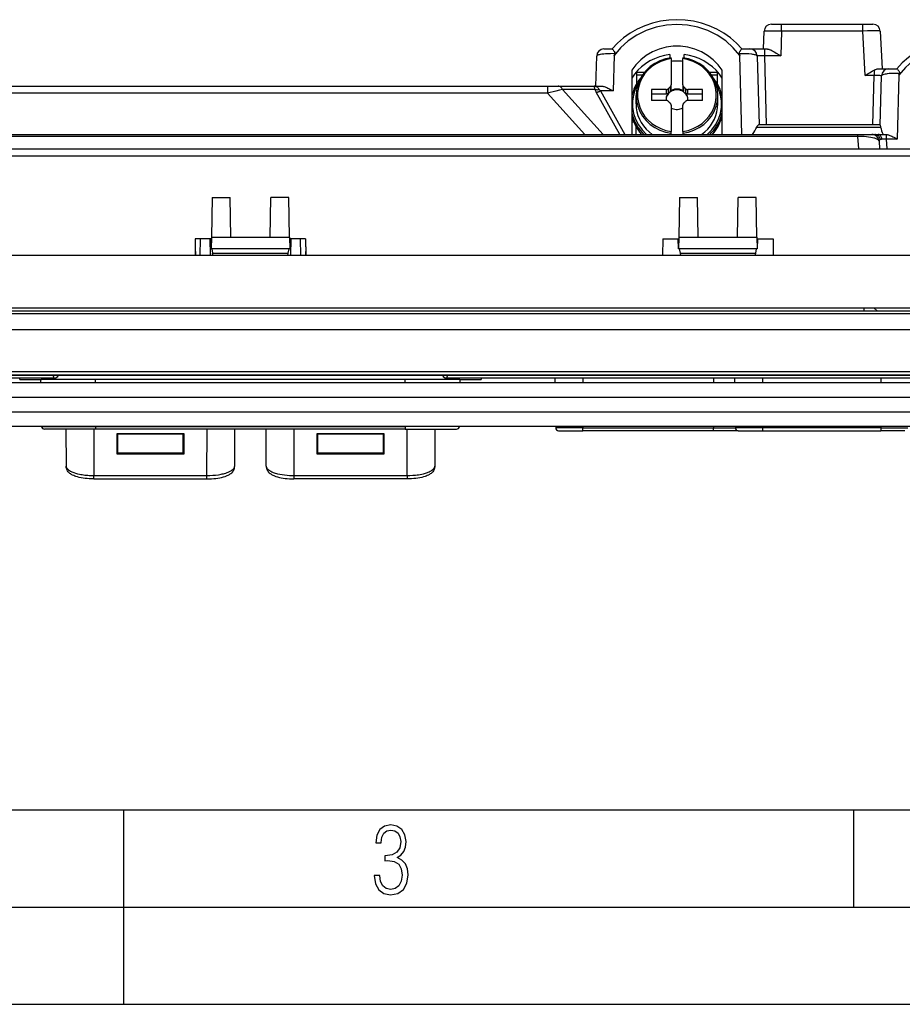
# Model space of a CAD drawing. Extents: x 0 to 420, y 0 to 297.
# Drawn here: x 125 to 170, y 0 to 51 of the extents above; entities that cross this region are included whole.
import ezdxf

# ---------------------------------------------------------------- set-up
doc = ezdxf.new("R2010")
doc.units = 0
doc.layers.get('0').update_dxf_attribs({"linetype": 'CONTINUOUS'})

msp = doc.modelspace()

# ---------------------------------------------------------------- linework, layer by layer
at = {"color": 7}
for p, q in [((163.260345, 50.362671), (163.784439, 50.362671)), ((163.784439, 50.007294), (163.784439, 50.362671)), ((163.784439, 50.362671), (167.952103, 50.362671)), ((167.952103, 50.362671), (168.476105, 50.362671)), ((167.952103, 50.007294), (167.952103, 50.362671)), ((162.853424, 49.087669), (162.885315, 50.000755)), ((163.784439, 50.007294), (163.739914, 48.732292)), ((167.952103, 50.007294), (163.784439, 50.007294)), ((168.072083, 47.717911), (167.952103, 50.007294)), ((168.850861, 50.007294), (168.952225, 48.07328)), ((154.663544, 49.087669), (155.077957, 49.087669)), ((161.745728, 49.087669), (162.157776, 49.087669)), ((162.157776, 49.087669), (162.907013, 49.087669)), ((162.907013, 49.087669), (163.036026, 49.087669)), ((162.907013, 49.087669), (162.907013, 48.732292)), ((154.248169, 47.175171), (154.288696, 48.722488)), ((155.181274, 48.75074), (155.133728, 46.934555)), ((155.181274, 48.75074), (155.222549, 48.846565)), ((155.222549, 48.846565), (155.183807, 48.847054)), ((158.036804, 48.804043), (158.036804, 48.628643)), ((158.110672, 48.591045), (158.110672, 48.639496)), ((158.110672, 48.591045), (158.110672, 47.237122)), ((158.710663, 48.639473), (158.710663, 48.591045)), ((158.710663, 47.237122), (158.710663, 48.591045)), ((158.786804, 48.628258), (158.786804, 48.804043)), ((161.637527, 48.84705), (161.600052, 48.846584)), ((161.600052, 48.846584), (161.639954, 48.754002)), ((161.746124, 44.700169), (161.639954, 48.754002)), ((162.532654, 48.722488), (162.625214, 45.187668)), ((163.739914, 48.732292), (162.907013, 48.732292)), ((162.907013, 48.732292), (162.999817, 45.187668)), ((168.746384, 48.07328), (169.287521, 48.07328)), ((169.287521, 48.07328), (169.702988, 48.07328)), ((156.085663, 47.990715), (156.085663, 44.700169)), ((156.741791, 47.887669), (156.307953, 47.887669)), ((156.335938, 47.887669), (156.325287, 47.276573)), ((156.634369, 47.743259), (156.333435, 47.743259)), ((160.515671, 47.887665), (160.079529, 47.887672)), ((160.487915, 47.743259), (160.186951, 47.743259)), ((160.496063, 47.276573), (160.485382, 47.887669)), ((160.735672, 44.700169), (160.735672, 47.994324)), ((168.5383, 47.717911), (168.072083, 47.717911)), ((168.472046, 45.187668), (168.5383, 47.717911)), ((168.5383, 48.001812), (168.5383, 47.717911)), ((168.846237, 45.171806), (168.912659, 47.708099)), ((169.805206, 47.734875), (169.719452, 44.459557)), ((169.805206, 47.734875), (169.847107, 47.832169)), ((169.847107, 47.832169), (169.80777, 47.832745)), ((121.265511, 47.175171), (151.755829, 47.175171)), ((151.755829, 47.175171), (152.312393, 47.175171)), ((151.755829, 47.174915), (151.755829, 46.813255)), ((152.312393, 47.175171), (154.16185, 47.175171)), ((154.16185, 47.175171), (154.529572, 47.175171)), ((157.974548, 46.838051), (157.974548, 47.05307)), ((158.055405, 47.128551), (158.055405, 46.913532)), ((158.110672, 47.022102), (158.110672, 47.237122)), ((158.710663, 47.237122), (158.710663, 47.022102)), ((158.76593, 46.913532), (158.76593, 47.128551)), ((158.846771, 47.05307), (158.846771, 46.838051)), ((151.755829, 46.813255), (121.265511, 46.813255)), ((152.191223, 46.923466), (151.755829, 46.813255)), ((153.673859, 44.700169), (151.755829, 46.813255)), ((152.386063, 46.972145), (152.191223, 46.923466)), ((152.533051, 47.008152), (152.386063, 46.972145)), ((154.199707, 47.008152), (152.533051, 47.008152)), ((152.533051, 47.008152), (154.627975, 44.700169)), ((155.469666, 44.700169), (154.262344, 46.860962)), ((155.133728, 46.934555), (154.482986, 46.934555)), ((154.482986, 46.934555), (155.731445, 44.700169)), ((156.310669, 46.264488), (156.310669, 46.694527)), ((157.098175, 47.00148), (157.098175, 46.44133)), ((157.858261, 47.00148), (157.098175, 47.00148)), ((157.098175, 46.786461), (157.858261, 46.786461)), ((157.858261, 47.00148), (157.858261, 46.786461)), ((159.723175, 47.00148), (158.963074, 47.00148)), ((158.963074, 46.786461), (158.963074, 47.00148)), ((158.963074, 46.786461), (159.723175, 46.786461)), ((159.723175, 46.44133), (159.723175, 47.00148)), ((160.510666, 46.264488), (160.510666, 46.694527)), ((157.858261, 46.44133), (157.098175, 46.44133)), ((158.110672, 46.205688), (158.110672, 44.851768)), ((158.710663, 44.851768), (158.710663, 46.205688)), ((159.723175, 46.44133), (158.963074, 46.44133)), ((156.199188, 45.325481), (156.085663, 45.325481)), ((156.310669, 44.700169), (156.310669, 45.090462)), ((162.505371, 45.077835), (168.867844, 45.077835)), ((168.846649, 45.187668), (162.619858, 45.187668)), ((105.323975, 44.700169), (167.697357, 44.700169)), ((167.697357, 44.590336), (105.323975, 44.590336)), ((158.110672, 44.754116), (158.110672, 44.851768)), ((158.110672, 44.700169), (158.110672, 44.754116)), ((158.710663, 44.851768), (158.710663, 44.754116)), ((158.710663, 44.754116), (158.710663, 44.700169)), ((167.697357, 44.700169), (168.412109, 44.700169)), ((167.697357, 44.590336), (167.697357, 44.700169)), ((167.742126, 43.950169), (167.697357, 44.590336)), ((168.412109, 44.700169), (168.570526, 44.700169)), ((168.570526, 44.700169), (168.743332, 44.700169)), ((168.743332, 44.700169), (169.115891, 44.700169)), ((169.115906, 44.700169), (169.145142, 44.699036)), ((169.145142, 44.699036), (169.145142, 44.459557)), ((168.786194, 44.351326), (168.81424, 43.950169)), ((169.145142, 44.459557), (169.180771, 43.950169)), ((169.719452, 44.459557), (169.145142, 44.459557)), ((95.83757, 43.950169), (177.183777, 43.950169)), ((177.183777, 43.581715), (95.83757, 43.581715)), ((134.537415, 41.450737), (134.501846, 39.41267)), ((134.537415, 41.450737), (135.462662, 41.450737)), ((135.49823, 39.41267), (135.462662, 41.450737)), ((137.523102, 39.41267), (137.55867, 41.450737)), ((138.483917, 41.450737), (137.55867, 41.450737)), ((138.519485, 39.41267), (138.483917, 41.450737)), ((158.537415, 41.450737), (158.501846, 39.41267)), ((158.537415, 41.450737), (159.462662, 41.450737)), ((159.49823, 39.41267), (159.462662, 41.450737)), ((161.523102, 39.41267), (161.55867, 41.450737)), ((162.483917, 41.450737), (161.55867, 41.450737)), ((162.519485, 39.41267), (162.483917, 41.450737)), ((133.678467, 39.337669), (133.663422, 38.47517)), ((134.500534, 39.337669), (133.678467, 39.337669)), ((133.921753, 38.475174), (133.936798, 39.337669)), ((134.44957, 38.475174), (134.434509, 39.337673)), ((134.477631, 39.337669), (134.491379, 38.812668)), ((134.501846, 39.41267), (134.491379, 38.812668)), ((134.501846, 39.41267), (135.49823, 39.41267)), ((135.49823, 39.41267), (137.523102, 39.41267)), ((137.523102, 39.41267), (138.519485, 39.41267)), ((138.519485, 39.41267), (138.529968, 38.812668)), ((139.342865, 39.337669), (138.520798, 39.337669)), ((138.543716, 39.337669), (138.529968, 38.812668)), ((138.586823, 39.337673), (138.571777, 38.475174)), ((139.099579, 38.475174), (139.084534, 39.337669)), ((139.342865, 39.337669), (139.35791, 38.47517)), ((157.678467, 39.337669), (157.663422, 38.47517)), ((157.678467, 39.337669), (158.500534, 39.337669)), ((158.491364, 38.812668), (158.477631, 39.337669)), ((158.501846, 39.41267), (158.491364, 38.812668)), ((158.501846, 39.41267), (159.49823, 39.41267)), ((159.49823, 39.41267), (161.523102, 39.41267)), ((161.523102, 39.41267), (162.519485, 39.41267)), ((162.519485, 39.41267), (162.529968, 38.812668)), ((162.520798, 39.337669), (163.342865, 39.337669)), ((162.543701, 39.337669), (162.529968, 38.812668)), ((163.342865, 39.337669), (163.35791, 38.47517)), ((176.208267, 38.47517), (96.81308, 38.47517)), ((133.672028, 38.925171), (133.68811, 38.475178)), ((138.529968, 38.812668), (134.491379, 38.812668)), ((134.528885, 38.812668), (134.568558, 38.587669)), ((134.588394, 38.47517), (134.568558, 38.587669)), ((134.568558, 38.587669), (138.452774, 38.587669)), ((138.432938, 38.47517), (138.452774, 38.587669)), ((138.452774, 38.587669), (138.492447, 38.812668)), ((139.349319, 38.925171), (139.333221, 38.475178)), ((162.529968, 38.812668), (158.491364, 38.812668)), ((158.528885, 38.812668), (158.568558, 38.587669)), ((158.568558, 38.587669), (158.588394, 38.47517)), ((158.568558, 38.587669), (162.452774, 38.587669)), ((162.432938, 38.47517), (162.452774, 38.587669)), ((162.452774, 38.587669), (162.492447, 38.812668)), ((84.712524, 35.625172), (188.308823, 35.625172)), ((188.308823, 35.476479), (84.712524, 35.476479)), ((168.010666, 35.775169), (105.010674, 35.775169)), ((168.535675, 35.775169), (168.010666, 35.775169)), ((168.010666, 35.775169), (168.010666, 35.625172)), ((175.735672, 35.775169), (168.535675, 35.775169)), ((168.535675, 35.775169), (168.685669, 35.625172)), ((188.299667, 34.650169), (84.721672, 34.650169)), ((188.715118, 32.503674), (84.306221, 32.503674)), ((82.323174, 31.950171), (190.698166, 31.950171)), ((188.715118, 32.325169), (84.306221, 32.325169)), ((87.010674, 32.325169), (186.010666, 32.325169)), ((126.436005, 32.175171), (95.246368, 32.175171)), ((124.660675, 32.10017), (124.660675, 32.175171)), ((124.660675, 32.10017), (125.785675, 32.10017)), ((125.748169, 31.950172), (125.745827, 32.10017)), ((125.785675, 32.175171), (125.785675, 32.10017)), ((147.235672, 32.10017), (125.785675, 32.10017)), ((126.43576, 32.175522), (126.37645, 32.321625)), ((128.560669, 31.950172), (128.560669, 32.10017)), ((144.460663, 31.950172), (144.460663, 32.10017)), ((177.774963, 32.175171), (146.585327, 32.175171)), ((147.235672, 32.10017), (147.235672, 32.175171)), ((147.235672, 32.10017), (148.360672, 32.10017)), ((147.273163, 31.950172), (147.275513, 32.10017)), ((148.360672, 32.175171), (148.360672, 32.10017)), ((152.143478, 32.175171), (152.147003, 31.950174)), ((153.573166, 32.175171), (153.573166, 31.950174)), ((160.285675, 32.175171), (160.285675, 31.950174)), ((161.368484, 32.175171), (161.371994, 31.950172)), ((162.798172, 32.175171), (162.798172, 31.950172)), ((168.873169, 32.175171), (168.873169, 31.950172)), ((82.323174, 31.200171), (190.698166, 31.200171)), ((82.323174, 30.450171), (190.698166, 30.450171)), ((82.323174, 29.700171), (190.698166, 29.700171)), ((125.783363, 29.697826), (128.560669, 29.697826)), ((128.560669, 29.550171), (125.93335, 29.550171)), ((127.037354, 29.550171), (127.046326, 27.651743)), ((128.458755, 29.550171), (128.470001, 27.169954)), ((128.560669, 29.697826), (144.460663, 29.697826)), ((128.560669, 29.697826), (128.560669, 29.550171)), ((144.460663, 29.550171), (128.560669, 29.550171)), ((134.276337, 27.169954), (134.287582, 29.550171)), ((135.700012, 27.65173), (135.708984, 29.550171)), ((137.32132, 27.651728), (137.312347, 29.550171)), ((138.733765, 29.550171), (138.744995, 27.169954)), ((147.237976, 29.697826), (144.460663, 29.697826)), ((144.460663, 29.697826), (144.460663, 29.550171)), ((144.460663, 29.550171), (147.087997, 29.550171)), ((144.551331, 27.169954), (144.562576, 29.550171)), ((145.983978, 29.550171), (145.975021, 27.651735)), ((152.182159, 29.700174), (152.183365, 29.622828)), ((153.573166, 29.622828), (152.183365, 29.622828)), ((152.333344, 29.47517), (153.573166, 29.47517)), ((153.573166, 29.700174), (153.573166, 29.622828)), ((153.573166, 29.622828), (160.285675, 29.622828)), ((153.573166, 29.47517), (153.573166, 29.622828)), ((160.285675, 29.47517), (153.573166, 29.47517)), ((160.285675, 29.700174), (160.285675, 29.622828)), ((160.285675, 29.622828), (161.408356, 29.622828)), ((160.285675, 29.47517), (160.285675, 29.622828)), ((161.55835, 29.47517), (160.285675, 29.47517)), ((161.40715, 29.700172), (161.408356, 29.622828)), ((162.798172, 29.622828), (161.408356, 29.622828)), ((161.55835, 29.47517), (162.798172, 29.47517)), ((162.798172, 29.700172), (162.798172, 29.622828)), ((168.873169, 29.622828), (162.798172, 29.622828)), ((162.798172, 29.622828), (162.798172, 29.47517)), ((162.798172, 29.47517), (168.873169, 29.47517)), ((168.873169, 29.700172), (168.873169, 29.622828)), ((168.873169, 29.622828), (170.26297, 29.622828)), ((168.873169, 29.622828), (168.873169, 29.47517)), ((170.112991, 29.47517), (168.873169, 29.47517)), ((133.098175, 29.310854), (129.648163, 29.310854)), ((129.648163, 29.310854), (129.648163, 28.290731)), ((129.648163, 29.228689), (129.685669, 29.228689)), ((129.685669, 29.294811), (129.685669, 29.310854)), ((129.685669, 29.294811), (129.685669, 28.33852)), ((133.060669, 29.294811), (129.685669, 29.294811)), ((133.060669, 29.310854), (133.060669, 29.294811)), ((133.060669, 28.33852), (133.060669, 29.294811)), ((133.060669, 29.228689), (133.098175, 29.228689)), ((133.098175, 28.290731), (133.098175, 29.310854)), ((143.373169, 29.310854), (139.923172, 29.310854)), ((139.923172, 29.310854), (139.923172, 28.290731)), ((139.923172, 29.228689), (139.960663, 29.228689)), ((139.960663, 29.294811), (139.960663, 29.310854)), ((139.960663, 29.294811), (139.960663, 28.33852)), ((143.335663, 29.294811), (139.960663, 29.294811)), ((143.335663, 29.310854), (143.335663, 29.294811)), ((143.335663, 28.33852), (143.335663, 29.294811)), ((143.335663, 29.228689), (143.373169, 29.228689)), ((143.373169, 28.290731), (143.373169, 29.310854)), ((129.648163, 28.418633), (129.685669, 28.418633)), ((129.648178, 28.81221), (129.685669, 28.81221)), ((129.685669, 28.33852), (133.060669, 28.33852)), ((133.060669, 28.81221), (133.098175, 28.81221)), ((133.060669, 28.418633), (133.098175, 28.418633)), ((139.960663, 28.81221), (139.923172, 28.81221)), ((139.923172, 28.418633), (139.960663, 28.418633)), ((139.960663, 28.33852), (143.335663, 28.33852)), ((143.373169, 28.81221), (143.335663, 28.81221)), ((143.335663, 28.418633), (143.373169, 28.418633)), ((133.098175, 28.294163), (129.648163, 28.294163)), ((129.648163, 28.290731), (133.098175, 28.290731)), ((143.373169, 28.294163), (139.923172, 28.294163)), ((139.923172, 28.290731), (143.373169, 28.290731)), ((128.470001, 27.169954), (134.276337, 27.169954)), ((128.470001, 26.996422), (128.470001, 27.169954)), ((128.470001, 26.996422), (134.276337, 26.996422)), ((134.276337, 26.996422), (134.276337, 27.169954)), ((138.744995, 27.169954), (144.551331, 27.169954)), ((138.744995, 27.169954), (138.744995, 26.996422)), ((144.551331, 26.996422), (138.744995, 26.996422)), ((144.551331, 27.169954), (144.551331, 26.996422)), ((25.000401, 9.99976), (410, 9.99976)), ((130, 0), (130, 9.99976)), ((167.501007, 4.99976), (167.501007, 9.99976)), ((20.000401, 4.99976), (167.501007, 4.99976)), ((167.501007, 4.99976), (177.501007, 4.99976)), ((0, 0), (420, 0)), ((0, 0), (420, 0))]:
    msp.add_line(p, q, dxfattribs=at)
for points in [[(158.411804, 50.592545), (157.987152, 50.572685), (157.566711, 50.513313), (157.154633, 50.415024), (156.754974, 50.278778), (156.371735, 50.105927), (156.008698, 49.89817), (155.669434, 49.657585), (155.357269, 49.386528), (155.075348, 49.087685)], [(161.748291, 49.087669), (161.466339, 49.386513), (161.154205, 49.65757), (160.814941, 49.89817), (160.451874, 50.105919), (160.068634, 50.27877), (159.669006, 50.415024), (159.256927, 50.513313), (158.836487, 50.572685), (158.411804, 50.592545)], [(161.639954, 48.753998), (161.304657, 49.152855), (160.913239, 49.504356), (160.473297, 49.801689), (159.993408, 50.039085), (159.482849, 50.211937), (158.951508, 50.316902), (158.409698, 50.351929), (157.86792, 50.316353), (157.3367, 50.210854), (156.826324, 50.037483), (156.34671, 49.799606), (155.907135, 49.501831), (155.516144, 49.149933), (155.181274, 48.75074)], [(163.784439, 50.007294), (163.542648, 50.010063), (163.313919, 50.011162), (163.072998, 50.009884), (162.977142, 50.007931), (162.921631, 50.005653), (162.90239, 50.004246), (162.89003, 50.002655), (162.886688, 50.001793), (162.885742, 50.001339), (162.885468, 50.001106), (162.88533, 50.000874), (162.885315, 50.000755)], [(168.850861, 50.007294), (168.850739, 50.007591), (168.85054, 50.007786), (168.849854, 50.008167), (168.842255, 50.009754), (168.827728, 50.011124), (168.781067, 50.013222), (168.686493, 50.014862), (168.436935, 50.014671), (168.201324, 50.011925), (167.952103, 50.007294)], [(155.07785, 49.087669), (155.082947, 49.086288), (155.089417, 49.082367), (155.097168, 49.076073), (155.11377, 49.059357), (155.13327, 49.036499), (155.152618, 49.011642), (155.173096, 48.982979), (155.193207, 48.951202), (155.21228, 48.9151), (155.219604, 48.897606), (155.222595, 48.888454), (155.225647, 48.874146), (155.225983, 48.860146), (155.222534, 48.846573)], [(160.735657, 47.994316), (160.523926, 48.281204), (160.27182, 48.538094), (159.984192, 48.760078), (159.666534, 48.942917), (159.32489, 49.083115), (158.96582, 49.178001), (158.596161, 49.225746), (158.222961, 49.225456), (157.853394, 49.177132), (157.494476, 49.081696), (157.153107, 48.940971), (156.835754, 48.757637), (156.548523, 48.53521), (156.296906, 48.277931), (156.085663, 47.990715)], [(161.745819, 49.087669), (161.740997, 49.086388), (161.734711, 49.082626), (161.727036, 49.076424), (161.710739, 49.060081), (161.691193, 49.037258), (161.6716, 49.012211), (161.650787, 48.983257), (161.630142, 48.950851), (161.619995, 48.932873), (161.610458, 48.913963), (161.602844, 48.895821), (161.599792, 48.886444), (161.596893, 48.872204), (161.59671, 48.859261), (161.600067, 48.846592)], [(163.036026, 49.087669), (163.065506, 49.085838), (163.096283, 49.080681), (163.124466, 49.073708), (163.15332, 49.064766), (163.190338, 49.051159), (163.227997, 49.035316), (163.268188, 49.016624), (163.308716, 48.996262), (163.372116, 48.961975), (163.435837, 48.925224), (163.510437, 48.880013), (163.660309, 48.784496), (163.739914, 48.732292)], [(173.036804, 49.578163), (172.612152, 49.558296), (172.191711, 49.498932), (171.779633, 49.400642), (171.379974, 49.264397), (170.996735, 49.091537), (170.633698, 48.883789), (170.294434, 48.643196), (169.982269, 48.372139), (169.700348, 48.073303)], [(176.266022, 47.738136), (175.930725, 48.137337), (175.539276, 48.489159), (175.099243, 48.786766), (174.619171, 49.024391), (174.108368, 49.197411), (173.576752, 49.302483), (173.034698, 49.337547), (172.492645, 49.301933), (171.961182, 49.196327), (171.450592, 49.022789), (170.970795, 48.784683), (170.531097, 48.486626), (170.140045, 48.134407), (169.805206, 47.734871)], [(155.183807, 48.847054), (155.001099, 48.845886), (154.910919, 48.843109), (154.822723, 48.838844), (154.73877, 48.833183), (154.657715, 48.825993), (154.554504, 48.813744), (154.46106, 48.798389), (154.419281, 48.789482), (154.381683, 48.779728), (154.354523, 48.771065), (154.331238, 48.761814), (154.317627, 48.75502), (154.306396, 48.747971), (154.296234, 48.739059), (154.290268, 48.729843), (154.288696, 48.722488)], [(158.036804, 48.804039), (157.772034, 48.756691), (157.513672, 48.684929), (157.264252, 48.58947), (157.026245, 48.47126), (156.802063, 48.33149), (156.593933, 48.171555), (156.403931, 47.993034), (156.233948, 47.797722), (156.085663, 47.587547)], [(158.110657, 48.63987), (157.817993, 48.580147), (157.537415, 48.482063), (157.274597, 48.347626), (157.034912, 48.179558), (156.823181, 47.981285), (156.643768, 47.756844), (156.500275, 47.51078), (156.39566, 47.248108), (156.332001, 46.974167), (156.310669, 46.694527)], [(158.110657, 48.591042), (157.843018, 48.536102), (157.585754, 48.447929), (157.343597, 48.328133), (157.120972, 48.178902), (156.921997, 48.002983), (156.750275, 47.803589), (156.608948, 47.584373), (156.500641, 47.349358), (156.427307, 47.102837), (156.39032, 46.849327), (156.39032, 46.593475), (156.427307, 46.339973), (156.500641, 46.093452), (156.608948, 45.858429), (156.750275, 45.639214), (156.921997, 45.439827), (157.120972, 45.263901), (157.343597, 45.114677), (157.585754, 44.994881), (157.843018, 44.9067), (158.110657, 44.851768)], [(160.510651, 46.694527), (160.489288, 46.974167), (160.425659, 47.248108), (160.321045, 47.51078), (160.177551, 47.756844), (159.998138, 47.981285), (159.786407, 48.179558), (159.546722, 48.347626), (159.283905, 48.482063), (159.003296, 48.580147), (158.710663, 48.63987)], [(158.710663, 44.851768), (158.978333, 44.9067), (159.235596, 44.994881), (159.477753, 45.114677), (159.700348, 45.263901), (159.899353, 45.439827), (160.071075, 45.639214), (160.212372, 45.858429), (160.320709, 46.093452), (160.394012, 46.339973), (160.43103, 46.593475), (160.43103, 46.849327), (160.394012, 47.102837), (160.320709, 47.349358), (160.212372, 47.584373), (160.071075, 47.803589), (159.899353, 48.002983), (159.700348, 48.178902), (159.477753, 48.328133), (159.235596, 48.447929), (158.978333, 48.536102), (158.710663, 48.591042)], [(160.735657, 47.591148), (160.587311, 47.800713), (160.417328, 47.995461), (160.227448, 48.173431), (160.019531, 48.332878), (159.795624, 48.472221), (159.558014, 48.590057), (159.30899, 48.685234), (159.051086, 48.756798), (158.786804, 48.804039)], [(162.532654, 48.722488), (162.52951, 48.733192), (162.520874, 48.743668), (162.507141, 48.753792), (162.493774, 48.761086), (162.477997, 48.768078), (162.440186, 48.780991)], [(162.907013, 48.732292), (162.781616, 48.734066), (162.700241, 48.733803), (162.628067, 48.732475), (162.57254, 48.729973), (162.545471, 48.727173), (162.537323, 48.725449), (162.534088, 48.724182), (162.533157, 48.723518), (162.5327, 48.722836), (162.532654, 48.722488)], [(158.710663, 48.446793), (158.644318, 48.454735), (158.577728, 48.460686), (158.510986, 48.464668), (158.444122, 48.466652), (158.377228, 48.466652), (158.310364, 48.464668), (158.243622, 48.460686), (158.177032, 48.454735), (158.110657, 48.446793)], [(168.5383, 48.001812), (168.594788, 48.029362), (168.622223, 48.041821), (168.662262, 48.057457), (168.685593, 48.064583), (168.708252, 48.069687), (168.727539, 48.072376), (168.746063, 48.07328)], [(169.702881, 48.07328), (169.708038, 48.071884), (169.714569, 48.067924), (169.722397, 48.061562), (169.738953, 48.044891), (169.758362, 48.022137), (169.777679, 47.99728), (169.798126, 47.968601), (169.818176, 47.936813), (169.837128, 47.900688), (169.844391, 47.883179), (169.847321, 47.874023), (169.850296, 47.859711), (169.850571, 47.845726), (169.847076, 47.832176)], [(168.072083, 47.717911), (168.23407, 47.824345), (168.290649, 47.860321), (168.375031, 47.912083), (168.456924, 47.959244), (168.5383, 48.001812)], [(168.912659, 47.708099), (168.912537, 47.708591), (168.912338, 47.708916), (168.911621, 47.709549), (168.90976, 47.710464), (168.903351, 47.712158), (168.887482, 47.714348), (168.836578, 47.717464), (168.776093, 47.719025), (168.622772, 47.719414), (168.5383, 47.717911)], [(169.80777, 47.832745), (169.625076, 47.83326), (169.533142, 47.831604), (169.4216, 47.827316), (169.313736, 47.820164), (169.203079, 47.808594), (169.150879, 47.801102), (169.102051, 47.792503), (169.041046, 47.778847), (168.989746, 47.763474), (168.966705, 47.75457), (168.947403, 47.745338), (168.934158, 47.737297), (168.923981, 47.729122), (168.915649, 47.718643), (168.912659, 47.708099)], [(152.53302, 47.008156), (152.515686, 47.040924), (152.495911, 47.070824), (152.473969, 47.097504), (152.450104, 47.120636), (152.424561, 47.139954), (152.397705, 47.15522), (152.369843, 47.16626), (152.341278, 47.172935), (152.312378, 47.175171)], [(154.183304, 47.130356), (154.177948, 47.150497), (154.172165, 47.165169), (154.166779, 47.172897), (154.164017, 47.174728), (154.16185, 47.175171)], [(154.529572, 47.175171), (154.566269, 47.173481), (154.60376, 47.168724), (154.641174, 47.161404), (154.679047, 47.151783), (154.718689, 47.139683), (154.758636, 47.12569), (154.81012, 47.105328), (154.86171, 47.0826), (154.91333, 47.057831), (154.964966, 47.031288), (155.068253, 46.973709), (155.133728, 46.934555)], [(156.416687, 47.311058), (156.27301, 47.024673), (156.176208, 46.721619), (156.128387, 46.408546), (156.130615, 46.092308), (156.182861, 45.779839), (156.283936, 45.478004), (156.431671, 45.19342), (156.622803, 44.93232), (156.853119, 44.700432)], [(157.858246, 47.00148), (157.873016, 47.002159), (157.887634, 47.004189), (157.901978, 47.007561), (157.915894, 47.012222), (157.92923, 47.01815), (157.941895, 47.025269), (157.953735, 47.033516), (157.964661, 47.042816), (157.974548, 47.05307)], [(158.05542, 47.128548), (158.045624, 47.120941), (158.036041, 47.113129), (158.026642, 47.105118), (158.017456, 47.096909), (158.008453, 47.088509), (157.999664, 47.079918), (157.991089, 47.071144), (157.982697, 47.062195), (157.974548, 47.05307)], [(158.055389, 47.128548), (158.066376, 47.137779), (158.076355, 47.147972), (158.085175, 47.159035), (158.092804, 47.17086), (158.099152, 47.183319), (158.104156, 47.196304), (158.107758, 47.209686), (158.109924, 47.223335), (158.110657, 47.237122)], [(158.710663, 47.237122), (158.711395, 47.223335), (158.713562, 47.209686), (158.717194, 47.196304), (158.722168, 47.183319), (158.728516, 47.17086), (158.736145, 47.159035), (158.744995, 47.147972), (158.754944, 47.137779), (158.76593, 47.128548)], [(158.846771, 47.05307), (158.838623, 47.062195), (158.830261, 47.071144), (158.821686, 47.079918), (158.812897, 47.088509), (158.803894, 47.096909), (158.794708, 47.105118), (158.785309, 47.113129), (158.775696, 47.120941), (158.76593, 47.128548)], [(158.846771, 47.05307), (158.856659, 47.042816), (158.867584, 47.033516), (158.879425, 47.025269), (158.89209, 47.01815), (158.905457, 47.012222), (158.919342, 47.007561), (158.933685, 47.004189), (158.948303, 47.002159), (158.963074, 47.00148)], [(159.968201, 44.700432), (160.198547, 44.93232), (160.389679, 45.19342), (160.537384, 45.478004), (160.638489, 45.779839), (160.690735, 46.092308), (160.692963, 46.408546), (160.645142, 46.721619), (160.54834, 47.024673), (160.404663, 47.311058)], [(154.262329, 46.860962), (154.283081, 46.864212), (154.305145, 46.86879), (154.328339, 46.874672), (154.352539, 46.881813), (154.377594, 46.890167), (154.403351, 46.899681), (154.429596, 46.910301), (154.456207, 46.921951), (154.482971, 46.934555)], [(156.310669, 46.694527), (156.332031, 46.415619), (156.39566, 46.142387), (156.500305, 45.880386), (156.643799, 45.634949), (156.823212, 45.411064), (157.034943, 45.213287), (157.274658, 45.045639), (157.537476, 44.91153), (157.818054, 44.813698), (158.110657, 44.754112)], [(157.974548, 46.838051), (157.948853, 46.806198), (157.925812, 46.772621), (157.905579, 46.737503), (157.888245, 46.701057), (157.873932, 46.66349), (157.862701, 46.625008), (157.854645, 46.585854), (157.849792, 46.546234), (157.848175, 46.506386)], [(158.972748, 46.48629), (158.964905, 46.555824), (158.947205, 46.623764), (158.920013, 46.688911), (158.883789, 46.750107), (158.839172, 46.806267), (158.786957, 46.856392), (158.728088, 46.899605), (158.663574, 46.935127), (158.594604, 46.962341), (158.522339, 46.980751), (158.44812, 46.990044), (158.37323, 46.990044), (158.299011, 46.980751), (158.226746, 46.962341), (158.157745, 46.935127), (158.093262, 46.899605), (158.034363, 46.8564), (157.982178, 46.806267), (157.937561, 46.750107), (157.901337, 46.688911), (157.874146, 46.623772), (157.856445, 46.555824), (157.848602, 46.486298)], [(158.055389, 46.913528), (158.066376, 46.92276), (158.076355, 46.932961), (158.085175, 46.944016), (158.092804, 46.955833), (158.099152, 46.9683), (158.104156, 46.981285), (158.107758, 46.994667), (158.109924, 47.008316), (158.110657, 47.022102)], [(158.76593, 46.913528), (158.695862, 46.95903), (158.619202, 46.994102), (158.53775, 47.017952), (158.453369, 47.030006), (158.367981, 47.030006), (158.2836, 47.017952), (158.202148, 46.994102), (158.125488, 46.95903), (158.05542, 46.913528)], [(158.710663, 47.022102), (158.711395, 47.008316), (158.713562, 46.994667), (158.717194, 46.981285), (158.722168, 46.9683), (158.728516, 46.955833), (158.736145, 46.944016), (158.744995, 46.932961), (158.754944, 46.92276), (158.76593, 46.913528)], [(158.710663, 44.754112), (159.003296, 44.813698), (159.283875, 44.91153), (159.546692, 45.045639), (159.786407, 45.213287), (159.998108, 45.411064), (160.177551, 45.634949), (160.321045, 45.880386), (160.425659, 46.142387), (160.489319, 46.415619), (160.510681, 46.694527)], [(158.973175, 46.506386), (158.971558, 46.546234), (158.966705, 46.585854), (158.958618, 46.625008), (158.947418, 46.66349), (158.933105, 46.701057), (158.915771, 46.737503), (158.895508, 46.772621), (158.872498, 46.806198), (158.846771, 46.838051)], [(158.846771, 46.838051), (158.856659, 46.827789), (158.867584, 46.818497), (158.879425, 46.810249), (158.89209, 46.803123), (158.905457, 46.797203), (158.919342, 46.792534), (158.933685, 46.789169), (158.948303, 46.787132), (158.963074, 46.786453)], [(156.310669, 46.264488), (156.321716, 46.06366), (156.354736, 45.864944), (156.409393, 45.670433), (156.485107, 45.48217), (156.581085, 45.302147), (156.696289, 45.13224), (156.829529, 44.974243), (156.979431, 44.829826), (157.144379, 44.7005)], [(157.848175, 46.506386), (157.848236, 46.499153), (157.848389, 46.491928), (157.848663, 46.484703), (157.84903, 46.477486), (157.849518, 46.470268), (157.850098, 46.463058), (157.850769, 46.455856), (157.851593, 46.448669), (157.852478, 46.44149)], [(157.974548, 46.389732), (157.964661, 46.399994), (157.953735, 46.409286), (157.941895, 46.417534), (157.92923, 46.42466), (157.915894, 46.43058), (157.901978, 46.435249), (157.887634, 46.438614), (157.873016, 46.440651), (157.858246, 46.44133)], [(157.974548, 46.389732), (157.982697, 46.380608), (157.991089, 46.371658), (157.999664, 46.362885), (158.008453, 46.354301), (158.017456, 46.345894), (158.026642, 46.337685), (158.036041, 46.329674), (158.045624, 46.321861), (158.05542, 46.314255)], [(158.110657, 46.205688), (158.109924, 46.219467), (158.107758, 46.233116), (158.104156, 46.246498), (158.099152, 46.259483), (158.092804, 46.27195), (158.085175, 46.283768), (158.076355, 46.29483), (158.066376, 46.305031), (158.055389, 46.314262)], [(158.110291, 46.062386), (158.172028, 46.030846), (158.237488, 46.006752), (158.305664, 45.990479), (158.375488, 45.982277), (158.445862, 45.982277), (158.515686, 45.990479), (158.583862, 46.006752), (158.649323, 46.030846), (158.71106, 46.062386)], [(158.76593, 46.314262), (158.754944, 46.305031), (158.744995, 46.29483), (158.736145, 46.283768), (158.728516, 46.27195), (158.722168, 46.259483), (158.717194, 46.246498), (158.713562, 46.233116), (158.711395, 46.219467), (158.710663, 46.205688)], [(158.76593, 46.314255), (158.775696, 46.321861), (158.785309, 46.329674), (158.794708, 46.337685), (158.803894, 46.345894), (158.812897, 46.354301), (158.821686, 46.362885), (158.830261, 46.371658), (158.838623, 46.380608), (158.846771, 46.389732)], [(158.963074, 46.44133), (158.948303, 46.440651), (158.933685, 46.438614), (158.919342, 46.435249), (158.905457, 46.43058), (158.89209, 46.42466), (158.879425, 46.417534), (158.867584, 46.409286), (158.856659, 46.399994), (158.846771, 46.389732)], [(158.968872, 46.44149), (158.969757, 46.448669), (158.970551, 46.455856), (158.971252, 46.463058), (158.971832, 46.470268), (158.972321, 46.477486), (158.972687, 46.484703), (158.972961, 46.491928), (158.973114, 46.499153), (158.973175, 46.506386)], [(159.676971, 44.7005), (159.841919, 44.829826), (159.991791, 44.974243), (160.125061, 45.13224), (160.240265, 45.302147), (160.336243, 45.48217), (160.411957, 45.670433), (160.466614, 45.864944), (160.499634, 46.06366), (160.510681, 46.264488)], [(156.085663, 45.846222), (156.118317, 45.704201), (156.160889, 45.564499), (156.213226, 45.427711), (156.275085, 45.294441), (156.346191, 45.16526), (156.42627, 45.040726), (156.514984, 44.921387), (156.611877, 44.807755), (156.716583, 44.700325)], [(156.085663, 45.71183), (156.11319, 45.589348), (156.148102, 45.468513), (156.190308, 45.349731), (156.239655, 45.233368), (156.296021, 45.119804), (156.359161, 45.009415), (156.428925, 44.902542), (156.505066, 44.799538), (156.587341, 44.700729)], [(156.102417, 45.632133), (156.100555, 45.631935), (156.098694, 45.631744), (156.096832, 45.631546), (156.094971, 45.631348), (156.093109, 45.631142), (156.091248, 45.630943), (156.089386, 45.630737), (156.087524, 45.630531), (156.085663, 45.630318)], [(160.104767, 44.700325), (160.209473, 44.807755), (160.306366, 44.921387), (160.39505, 45.040733), (160.475128, 45.16526), (160.546265, 45.294449), (160.608124, 45.427727), (160.660461, 45.564507), (160.703033, 45.704216), (160.735687, 45.846237)], [(160.234009, 44.700729), (160.316284, 44.799538), (160.392426, 44.90255), (160.462189, 45.009422), (160.52533, 45.11982), (160.581696, 45.233376), (160.631042, 45.349739), (160.673248, 45.468529), (160.70816, 45.589363), (160.735687, 45.711853)], [(162.619858, 45.187668), (162.606323, 45.185066), (162.585876, 45.175228), (162.573593, 45.166656), (162.560379, 45.1553), (162.54686, 45.14127), (162.533218, 45.124306), (162.51886, 45.102707), (162.505371, 45.077835)], [(168.846237, 45.171806), (168.846527, 45.166458), (168.849274, 45.15229), (168.857422, 45.121292), (168.867844, 45.077835)], [(168.459686, 44.525658), (168.358978, 44.545071), (168.251648, 44.560944), (168.13913, 44.573364), (168.022491, 44.582413), (167.943451, 44.586571), (167.863174, 44.589287), (167.780701, 44.590557), (167.697357, 44.590336)], [(168.860046, 44.427956), (168.845245, 44.478539), (168.824768, 44.525955), (168.799072, 44.569237), (168.768677, 44.607491), (168.734161, 44.639915), (168.69632, 44.665863), (168.655853, 44.684792), (168.613617, 44.696304), (168.570526, 44.700165)], [(168.944855, 44.450684), (168.933228, 44.497643), (168.91806, 44.541382), (168.899658, 44.581093), (168.878326, 44.616035), (168.854462, 44.645561), (168.828552, 44.669113), (168.801025, 44.686256), (168.772461, 44.696671), (168.743317, 44.700165)], [(169.145142, 44.699036), (169.176422, 44.695686), (169.208191, 44.690338), (169.24292, 44.682564), (169.278046, 44.672928), (169.346512, 44.649841), (169.398315, 44.629211), (169.450302, 44.606209), (169.502335, 44.581169), (169.554306, 44.554375), (169.657867, 44.496441), (169.719452, 44.459557)], [(168.786194, 44.351326), (168.782715, 44.367966), (168.77478, 44.384201), (168.762619, 44.399956), (168.750885, 44.411423), (168.73703, 44.422569), (168.703552, 44.44381), (168.67627, 44.457672), (168.645935, 44.47084), (168.610535, 44.484112), (168.572418, 44.496544)], [(168.860046, 44.427956), (168.830673, 44.413826), (168.818481, 44.40593), (168.808075, 44.397522), (168.79718, 44.385609), (168.789886, 44.373001), (168.786377, 44.35984), (168.786194, 44.351326)], [(127.046326, 27.652163), (127.049362, 27.621286), (127.058426, 27.590319), (127.07354, 27.559422), (127.094559, 27.528955), (127.109619, 27.511293), (127.126465, 27.494003), (127.146515, 27.475838), (127.168503, 27.458101), (127.216461, 27.424982), (127.271484, 27.393276), (127.307022, 27.37533), (127.34465, 27.358032), (127.387863, 27.33997), (127.433281, 27.322727), (127.5261, 27.292032), (127.625504, 27.264603), (127.730453, 27.240559), (127.798111, 27.227345), (127.867294, 27.21549), (127.938431, 27.204918), (128.010681, 27.195747), (128.157272, 27.181644), (128.234695, 27.176483), (128.312653, 27.172813), (128.391251, 27.170633), (128.470001, 27.169954)], [(128.470001, 26.996422), (128.350464, 26.998169), (128.234741, 27.003283), (128.123001, 27.011572), (128.015442, 27.022884), (127.912277, 27.037094), (127.813522, 27.054142), (127.719322, 27.07402), (127.629715, 27.096809), (127.539673, 27.124409), (127.496361, 27.139742), (127.431686, 27.165747), (127.376328, 27.191669), (127.343536, 27.209017), (127.311142, 27.227942), (127.278931, 27.248857), (127.240082, 27.277567), (127.201797, 27.310661), (127.182083, 27.330141), (127.149094, 27.367697), (127.118561, 27.410334), (127.096138, 27.449379), (127.077164, 27.491423), (127.063644, 27.531284), (127.053879, 27.572477), (127.048256, 27.612467), (127.046326, 27.652163)], [(134.276337, 27.169954), (134.426773, 27.17256), (134.575577, 27.180634), (134.722214, 27.194197), (134.862381, 27.212845), (134.930542, 27.224133), (134.997162, 27.236708), (135.061737, 27.250481), (135.12468, 27.265549), (135.18158, 27.280735), (135.236603, 27.297024), (135.306732, 27.320427), (135.372635, 27.345686), (135.433838, 27.372704), (135.496414, 27.405056), (135.551682, 27.439291), (135.57666, 27.457258), (135.599518, 27.475622), (135.619736, 27.493908), (135.637817, 27.512512), (135.652298, 27.529634), (135.664948, 27.546982), (135.675476, 27.564125), (135.684174, 27.581423), (135.692932, 27.604927), (135.698212, 27.628536), (135.700012, 27.652163)], [(134.276337, 26.996422), (134.396179, 26.998175), (134.512131, 27.003302), (134.624023, 27.011614), (134.731689, 27.022955), (134.834915, 27.037195), (134.933685, 27.054279), (135.027878, 27.074196), (135.117447, 27.097025), (135.206955, 27.124502), (135.25, 27.139755), (135.31485, 27.165855), (135.370483, 27.191936), (135.403107, 27.209223), (135.435333, 27.228067), (135.467377, 27.248886), (135.506424, 27.277744), (135.544876, 27.311028), (135.564285, 27.330223), (135.59729, 27.367783), (135.627808, 27.410429), (135.650223, 27.449469), (135.669189, 27.491508), (135.682709, 27.531355), (135.692474, 27.572531), (135.698044, 27.612129), (135.700012, 27.65173)], [(137.32132, 27.652163), (137.322876, 27.630146), (137.327454, 27.608173), (137.335037, 27.586319), (137.342651, 27.57004), (137.351898, 27.553886), (137.375214, 27.522045), (137.404694, 27.490955), (137.44014, 27.460743), (137.464233, 27.443027), (137.490326, 27.425709), (137.548065, 27.392403), (137.612717, 27.361063), (137.683563, 27.331858), (137.733429, 27.313805), (137.785522, 27.296761), (137.840744, 27.280451), (137.897919, 27.265226), (138.016312, 27.238306), (138.136978, 27.216343), (138.262375, 27.19857), (138.391281, 27.185043), (138.522324, 27.175804), (138.654419, 27.170864), (138.744995, 27.169954)], [(137.32132, 27.652163), (137.323257, 27.612495), (137.328857, 27.572531), (137.338623, 27.531355), (137.352142, 27.491508), (137.371109, 27.449469), (137.393524, 27.410429), (137.424057, 27.367783), (137.457047, 27.330223), (137.476471, 27.311028), (137.514923, 27.277744), (137.553955, 27.248886), (137.585999, 27.228067), (137.618225, 27.209223), (137.650848, 27.191936), (137.706482, 27.165855), (137.771347, 27.139755), (137.814392, 27.124502), (137.903885, 27.097025), (137.993454, 27.074196), (138.087646, 27.054279), (138.186905, 27.037121), (138.291687, 27.022707), (138.401016, 27.011282), (138.512512, 27.003107), (138.626862, 26.998125), (138.744995, 26.996422)], [(144.551331, 27.169954), (144.699921, 27.172495), (144.847397, 27.180405), (144.992523, 27.193691), (145.063797, 27.202349), (145.133942, 27.212343), (145.225464, 27.227737), (145.314178, 27.245478), (145.399658, 27.26553), (145.501663, 27.293953), (145.596741, 27.325899), (145.641327, 27.343136), (145.683716, 27.361174), (145.736633, 27.386415), (145.785095, 27.412956), (145.828827, 27.440758), (145.872284, 27.473722), (145.892075, 27.49136), (145.909882, 27.509308), (145.924561, 27.526201), (145.937424, 27.543289), (145.953766, 27.570227), (145.965515, 27.597427), (145.972626, 27.624773), (145.975021, 27.652163)], [(145.975021, 27.651735), (145.973053, 27.612106), (145.967468, 27.572477), (145.957703, 27.531284), (145.944183, 27.491423), (145.925201, 27.449379), (145.902771, 27.410334), (145.872253, 27.367697), (145.839264, 27.330141), (145.81955, 27.310661), (145.781265, 27.277567), (145.742401, 27.248857), (145.710205, 27.227942), (145.677795, 27.209017), (145.64502, 27.191669), (145.589661, 27.165747), (145.524963, 27.139742), (145.481659, 27.124409), (145.391632, 27.096809), (145.302017, 27.07402), (145.207809, 27.054142), (145.108673, 27.037033), (145.004272, 27.022688), (144.895386, 27.011309), (144.783981, 27.003128), (144.669525, 26.998131), (144.551331, 26.996422)]]:
    msp.add_lwpolyline(points, dxfattribs=at)
msp.add_lwpolyline([(142.865891, 6.620458), (142.926971, 6.197639), (143.0961, 5.882874), (143.359192, 5.694955), (143.706833, 5.629183), (144.077972, 5.694955), (144.359863, 5.896968), (144.538376, 6.221129), (144.604156, 6.648646), (144.566574, 6.963411), (144.463211, 7.217103), (144.289383, 7.405022), (144.04039, 7.536566), (144.237701, 7.668109), (144.383347, 7.851331), (144.47261, 8.081532), (144.505493, 8.358713), (144.444412, 8.711062), (144.284683, 8.978848), (144.030991, 9.152673), (143.711533, 9.213747), (143.396774, 9.152673), (143.157166, 8.97415), (143.002136, 8.682875), (142.945755, 8.292941), (143.227646, 8.292941), (143.227646, 8.307035), (143.260529, 8.584217), (143.359192, 8.78623), (143.514221, 8.908378), (143.720932, 8.955358), (143.927643, 8.913075), (144.087372, 8.795626), (144.186035, 8.607706), (144.223618, 8.358713), (144.176636, 8.034552), (144.030991, 7.809049), (143.786697, 7.677505), (143.434357, 7.635223), (143.415558, 7.635223), (143.415558, 7.376834), (143.561203, 7.381532), (143.89006, 7.334552), (144.120255, 7.19831), (144.2565, 6.968109), (144.303482, 6.63925), (144.2565, 6.324485), (144.134354, 6.089586), (143.946426, 5.943948), (143.711533, 5.896968), (143.481339, 5.943948), (143.302811, 6.08019), (143.190063, 6.310391), (143.147781, 6.620458)], close=True, dxfattribs=at)
for centre, radius, start, end in [((163.260071, 49.987671), 0.375, 90.000003, 178.000003), ((168.476379, 49.987671), 0.375, 3, 90.000003), ((154.663544, 48.712669), 0.375, 90.000003, 178.5), ((162.157776, 48.712669), 0.375, 1.5, 90.000003), ((161.717682, 44.103104), 4.744154, 83.481946, 90.968073), ((162.084412, 47.393661), 1.432448, 75.617188, 83.115042), ((169.287521, 47.69828), 0.375, 90.000003, 178.5), ((158.189468, 46.217445), 2.144132, 140.281731, 168.906904), ((158.631866, 46.217445), 2.14413, 11.09262, 39.718281), ((154.158981, 46.905457), 0.269841, 56.412359, 89.39172), ((153.263306, 46.946999), 0.938252, 3.736493, 11.271334), ((154.120239, 46.846088), 0.340966, 28.369389, 56.508908), ((154.847076, 47.197861), 0.674717, 196.332958, 209.948571), ((154.308212, 47.534706), 0.538011, 258.355666, 282.021936), ((154.674438, 47.162811), 0.297688, 211.326767, 230.008974), ((157.859558, 46.94104), 0.154486, 269.517171, 318.152633), ((158.19455, 46.125534), 2.149612, 191.123368, 221.525838), ((158.62677, 46.125534), 2.149612, 318.474157, 348.876633), ((158.858704, 46.879932), 4.067748, 327.598262, 333.702477), ((170.976547, 45.561924), 2.163877, 192.929311, 203.465178), ((168.412109, 44.325169), 0.375, 78.42945, 90.000003), ((168.151917, 43.098953), 1.459497, 73.255042, 77.827267), ((168.412109, 44.325172), 0.374997, 3.999717, 78.429765), ((169.013214, 44.02335), 0.432702, 99.088355, 110.73477), ((169.082932, 43.566872), 0.894704, 86.013324, 98.879269), ((126.434532, 32.408234), 0.23315, 270.351862, 285.819262), ((126.43605, 32.400169), 0.225, 272.919159, 340.52904), ((126.435959, 32.40012), 0.224958, 286.032186, 340.701014), ((146.585297, 32.400169), 0.225, 199.309718, 267.281855), ((146.585388, 32.40012), 0.224958, 199.2942, 253.967809), ((146.586792, 32.408234), 0.23315, 254.180733, 269.64814), ((142.842117, 33.768269), 4.06845, 336.951675, 339.225973), ((125.93335, 29.700171), 0.15, 180.895173, 269.999997), ((147.087997, 29.700171), 0.15, 269.999997, 359.104826), ((152.333344, 29.62517), 0.15, 180.895173, 269.999997), ((161.55835, 29.62517), 0.15, 180.895173, 269.999997)]:
    msp.add_arc(centre, radius, start, end, dxfattribs=at)

doc.saveas('drawing.dxf')
